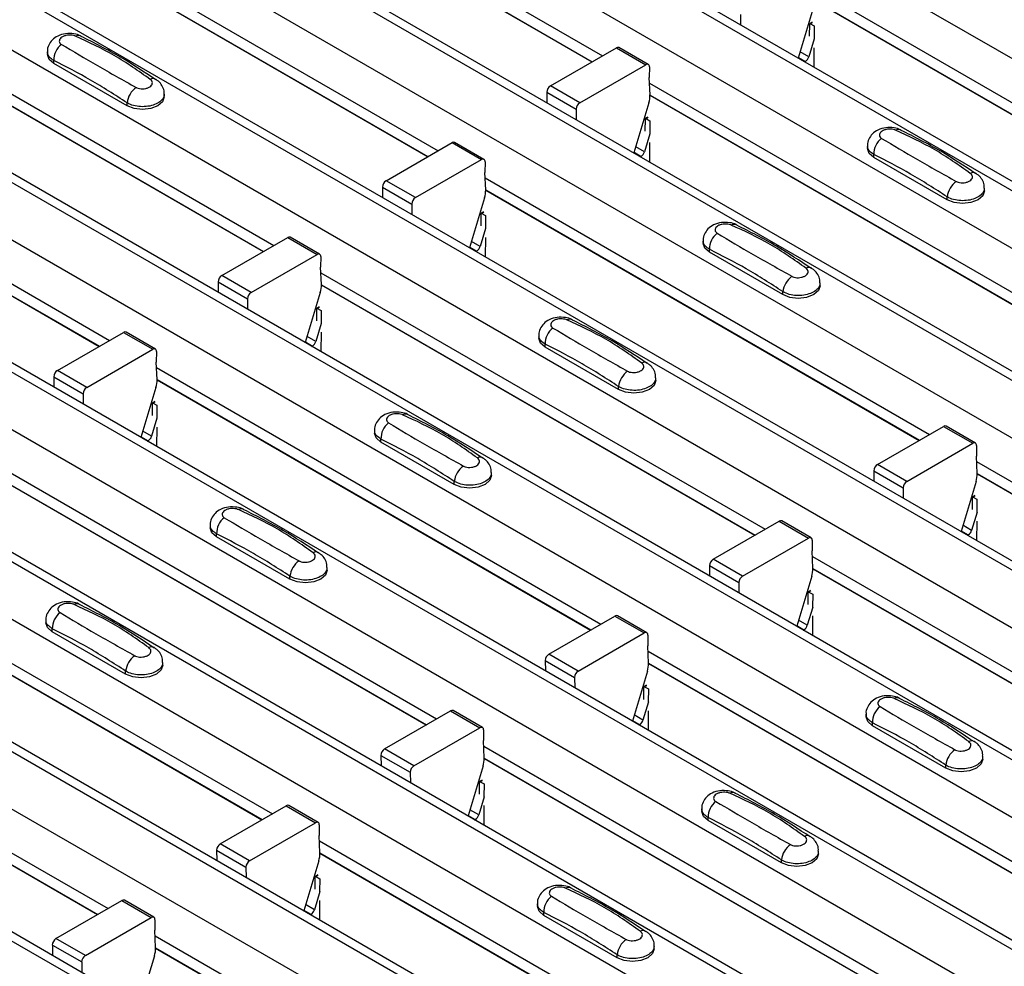
# Model space of a CAD drawing. Units: millimetres. Extents: x -10 to 1788, y 21 to 881.
# Drawn here: x 1426 to 1473, y 742 to 788 of the extents above; entities that cross this region are included whole.
import ezdxf

# ---------------------------------------------------------------- set-up
doc = ezdxf.new("R2010")
doc.units = ezdxf.units.MM
doc.layers.add('ARTICLE NUMBER', color=7, linetype='Continuous')

# ---------------------------------------------------------------- blocks, each defined once
blk = doc.blocks.new('1370166_001_ISO_view')
for p, q in [((33.475, 276.218), (450.668, 35.377)), ((27.96, 273.034), (445.153, 32.193)), ((445.803, 32.258), (28.61, 273.098)), ((25.556, 271.646), (442.749, 30.805)), ((20.04, 268.462), (437.233, 27.621)), ((437.883, 27.686), (20.69, 268.526)), ((17.636, 267.074), (434.829, 26.233)), ((12.121, 263.89), (429.314, 23.049)), ((429.964, 23.114), (12.771, 263.954)), ((9.717, 262.502), (426.91, 21.661)), ((4.201, 259.318), (421.394, 18.477)), ((422.044, 18.542), (4.851, 259.382)), ((1.797, 257.93), (418.99, 17.09)), ((-3.718, 254.746), (413.475, 13.906)), ((414.125, 13.97), (-3.068, 254.81)), ((-6.123, 253.358), (411.07, 12.518)), ((-11.638, 250.174), (405.555, 9.334)), ((406.205, 9.398), (-10.988, 250.238)), ((-14.042, 248.786), (403.151, 7.946)), ((-19.558, 245.602), (397.635, 4.762)), ((398.285, 4.826), (-18.908, 245.667)), ((-21.962, 244.214), (395.231, 3.374)), ((390.366, 0.254), (-26.827, 241.095)), ((-27.477, 241.03), (389.716, 0.19)), ((127.278, 210.8), (148.698, 198.434)), ((127.303, 210.22), (148.209, 198.151)), ((127.303, 210.207), (148.198, 198.145)), ((119.359, 206.228), (140.779, 193.862)), ((119.383, 205.648), (140.289, 193.58)), ((119.384, 205.635), (140.278, 193.573)), ((158.886, 201.697), (180.306, 189.331)), ((111.439, 201.656), (132.859, 189.29)), ((111.464, 201.076), (132.369, 189.008)), ((111.464, 201.064), (132.359, 189.001)), ((158.911, 201.117), (179.816, 189.048)), ((158.911, 201.104), (179.805, 189.042)), ((155.347, 200.433), (155.351, 199.932)), ((158.856, 200.737), (158.132, 198.326)), ((158.685, 199.378), (158.69, 199.974)), ((158.805, 200.056), (158.69, 199.994)), ((158.69, 199.984), (158.813, 200.051)), ((158.69, 199.974), (158.82, 200.045)), ((158.69, 199.994), (158.903, 199.877)), ((158.69, 199.984), (158.69, 199.994)), ((158.69, 199.974), (158.69, 199.984)), ((158.903, 199.877), (158.897, 199.255)), ((158.904, 199.251), (158.643, 198.381)), ((121.945, 198.63), (121.945, 198.495)), ((146.19, 196.986), (149.368, 198.821)), ((149.368, 198.821), (150.783, 198.005)), ((150.908, 198.017), (149.493, 198.833)), ((158.643, 198.381), (158.222, 198.624)), ((158.894, 198.828), (158.886, 197.891)), ((122.253, 198.067), (122.253, 198.211)), ((125.788, 196.026), (122.253, 198.067)), ((147.604, 196.17), (150.783, 198.005)), ((150.959, 197.901), (150.955, 197.39)), ((158.142, 198.357), (158.48, 198.162)), ((158.449, 198.144), (158.48, 198.162)), ((103.52, 197.084), (124.939, 184.719)), ((147.604, 196.17), (146.19, 196.986)), ((150.991, 196.551), (150.955, 197.39)), ((150.966, 197.125), (172.386, 184.759)), ((103.544, 196.504), (124.45, 184.436)), ((103.544, 196.492), (124.439, 184.43)), ((127.581, 196.454), (127.581, 196.589)), ((146.013, 196.678), (146.017, 196.176)), ((146.013, 196.678), (147.427, 195.862)), ((150.991, 196.545), (171.897, 184.477)), ((150.991, 196.533), (171.886, 184.47)), ((125.788, 196.026), (125.788, 196.17)), ((150.937, 196.165), (150.213, 193.754)), ((147.427, 195.862), (147.432, 195.36)), ((150.765, 194.806), (150.77, 195.402)), ((150.77, 195.402), (150.901, 195.473)), ((150.77, 195.402), (150.771, 195.412)), ((150.885, 195.485), (150.771, 195.422)), ((150.771, 195.412), (150.894, 195.479)), ((150.771, 195.422), (150.983, 195.305)), ((150.771, 195.412), (150.771, 195.422)), ((150.983, 195.305), (150.978, 194.683)), ((150.985, 194.679), (150.724, 193.809)), ((138.27, 192.414), (141.449, 194.249)), ((141.449, 194.249), (142.863, 193.433)), ((142.988, 193.445), (141.574, 194.262)), ((150.974, 194.256), (150.966, 193.319)), ((150.222, 193.785), (150.561, 193.59)), ((150.724, 193.809), (150.302, 194.052)), ((161.472, 194.099), (161.472, 193.964)), ((161.78, 193.536), (161.78, 193.679)), ((139.685, 191.598), (142.863, 193.433)), ((143.04, 193.329), (143.036, 192.818)), ((150.529, 193.572), (150.561, 193.59)), ((165.315, 191.495), (161.78, 193.536)), ((143.071, 191.979), (143.036, 192.818)), ((139.685, 191.598), (138.27, 192.414)), ((143.047, 192.553), (164.467, 180.187)), ((138.094, 192.106), (138.098, 191.604)), ((138.094, 192.106), (139.508, 191.29)), ((143.071, 191.973), (163.977, 179.905)), ((143.072, 191.961), (163.966, 179.898)), ((167.108, 191.923), (167.108, 192.058)), ((139.508, 191.29), (139.512, 190.788)), ((143.017, 191.593), (142.293, 189.182)), ((165.315, 191.495), (165.315, 191.638)), ((142.846, 190.234), (142.851, 190.831)), ((142.966, 190.913), (142.851, 190.85)), ((142.851, 190.84), (142.974, 190.907)), ((142.851, 190.831), (142.981, 190.901)), ((142.851, 190.85), (143.063, 190.733)), ((142.851, 190.84), (142.851, 190.85)), ((142.851, 190.831), (142.851, 190.84)), ((143.063, 190.733), (143.058, 190.111)), ((143.065, 190.107), (142.804, 189.237)), ((130.351, 187.842), (133.529, 189.677)), ((133.529, 189.677), (134.944, 188.861)), ((135.069, 188.873), (133.654, 189.69)), ((142.804, 189.237), (142.383, 189.481)), ((143.054, 189.684), (143.047, 188.747)), ((153.553, 189.527), (153.553, 189.393)), ((142.303, 189.213), (142.641, 189.018)), ((142.61, 189), (142.641, 189.018)), ((153.86, 188.964), (153.86, 189.108)), ((157.396, 186.923), (153.86, 188.964)), ((131.765, 187.026), (134.944, 188.861)), ((135.12, 188.757), (135.116, 188.246)), ((135.152, 187.407), (135.116, 188.246)), ((135.127, 187.981), (156.547, 175.616)), ((130.174, 187.534), (130.178, 187.033)), ((130.174, 187.534), (131.588, 186.718)), ((131.765, 187.026), (130.351, 187.842)), ((159.188, 187.352), (159.188, 187.486)), ((135.097, 187.021), (134.374, 184.61)), ((135.152, 187.401), (156.057, 175.333)), ((135.152, 187.389), (156.047, 175.327)), ((157.396, 186.923), (157.396, 187.067)), ((131.588, 186.718), (131.592, 186.216)), ((134.926, 185.662), (134.931, 186.259)), ((134.931, 186.268), (135.054, 186.335)), ((134.931, 186.259), (135.062, 186.33)), ((134.931, 186.268), (134.932, 186.279)), ((134.931, 186.259), (134.931, 186.268)), ((135.046, 186.341), (134.932, 186.279)), ((134.932, 186.279), (135.144, 186.161)), ((135.144, 186.161), (135.138, 185.539)), ((122.431, 183.27), (125.61, 185.105)), ((125.61, 185.105), (127.024, 184.289)), ((127.149, 184.301), (125.735, 185.118)), ((135.146, 185.535), (134.885, 184.665)), ((135.135, 185.112), (135.127, 184.176)), ((134.383, 184.642), (134.722, 184.446)), ((134.885, 184.665), (134.463, 184.909)), ((145.633, 184.955), (145.633, 184.821)), ((123.845, 182.454), (127.024, 184.289)), ((127.201, 184.185), (127.196, 183.674)), ((134.69, 184.428), (134.722, 184.446)), ((145.941, 184.392), (145.941, 184.536)), ((149.476, 182.351), (145.941, 184.392)), ((127.232, 182.835), (127.196, 183.674)), ((123.845, 182.454), (122.431, 183.27)), ((127.208, 183.409), (148.628, 171.044)), ((122.254, 182.962), (122.259, 182.461)), ((122.254, 182.962), (123.669, 182.146)), ((127.232, 182.83), (148.138, 170.761)), ((127.233, 182.817), (148.127, 170.755)), ((151.269, 182.78), (151.269, 182.914)), ((127.178, 182.449), (126.454, 180.039)), ((149.476, 182.351), (149.476, 182.495)), ((123.669, 182.146), (123.673, 181.644)), ((127.127, 181.769), (127.012, 181.707)), ((127.012, 181.697), (127.135, 181.763)), ((127.006, 181.09), (127.011, 181.687)), ((127.011, 181.687), (127.142, 181.758)), ((127.011, 181.687), (127.012, 181.697)), ((127.012, 181.707), (127.224, 181.589)), ((127.012, 181.697), (127.012, 181.707)), ((127.224, 181.589), (127.219, 180.967)), ((127.226, 180.963), (126.965, 180.094)), ((127.215, 180.54), (127.207, 179.604)), ((137.714, 180.384), (137.714, 180.249)), ((161.958, 178.739), (165.137, 180.574)), ((165.137, 180.574), (166.551, 179.758)), ((166.676, 179.77), (165.262, 180.587)), ((126.463, 180.07), (126.802, 179.874)), ((126.965, 180.094), (126.544, 180.337)), ((126.77, 179.856), (126.802, 179.874)), ((138.021, 179.82), (138.021, 179.964)), ((141.557, 177.779), (138.021, 179.82)), ((163.373, 177.923), (166.551, 179.758)), ((166.728, 179.654), (166.724, 179.143)), ((166.759, 178.304), (166.724, 179.143)), ((119.288, 178.837), (140.708, 166.472)), ((163.373, 177.923), (161.958, 178.739)), ((166.735, 178.878), (188.155, 166.513)), ((119.313, 178.258), (140.218, 166.189)), ((119.313, 178.245), (140.207, 166.183)), ((143.349, 178.208), (143.349, 178.343)), ((161.782, 178.431), (161.786, 177.93)), ((161.782, 178.431), (163.196, 177.615)), ((166.759, 178.298), (187.665, 166.23)), ((166.76, 178.286), (187.654, 166.224)), ((141.557, 177.779), (141.557, 177.923)), ((163.196, 177.615), (163.2, 177.113)), ((166.705, 177.918), (165.981, 175.508)), ((166.534, 176.559), (166.539, 177.156)), ((166.654, 177.238), (166.539, 177.176)), ((166.539, 177.166), (166.662, 177.232)), ((166.539, 177.156), (166.669, 177.227)), ((166.539, 177.176), (166.751, 177.058)), ((166.539, 177.166), (166.539, 177.176)), ((166.539, 177.156), (166.539, 177.166)), ((166.751, 177.058), (166.746, 176.436)), ((166.753, 176.432), (166.492, 175.562)), ((129.794, 175.812), (129.794, 175.677)), ((154.039, 174.167), (157.217, 176.002)), ((157.217, 176.002), (158.632, 175.186)), ((158.757, 175.198), (157.342, 176.015)), ((166.492, 175.562), (166.071, 175.806)), ((166.743, 176.009), (166.735, 175.073)), ((130.102, 175.248), (130.102, 175.392)), ((133.637, 173.207), (130.102, 175.248)), ((155.453, 173.351), (158.632, 175.186)), ((165.991, 175.539), (166.329, 175.343)), ((166.298, 175.325), (166.329, 175.343)), ((158.808, 175.082), (158.804, 174.571)), ((111.369, 174.265), (132.788, 161.9)), ((158.84, 173.732), (158.804, 174.571)), ((158.815, 174.306), (180.235, 161.941)), ((135.43, 173.636), (135.43, 173.771)), ((153.862, 173.859), (153.866, 173.358)), ((153.862, 173.859), (155.276, 173.043)), ((155.453, 173.351), (154.039, 174.167)), ((158.84, 173.727), (179.745, 161.658)), ((158.84, 173.714), (179.735, 161.652)), ((111.393, 173.686), (132.299, 161.617)), ((111.393, 173.673), (132.288, 161.611)), ((133.637, 173.207), (133.637, 173.351)), ((158.785, 173.346), (158.062, 170.936)), ((155.276, 173.043), (155.28, 172.541)), ((158.614, 171.987), (158.619, 172.584)), ((158.619, 172.584), (158.75, 172.655)), ((158.619, 172.584), (158.62, 172.594)), ((158.734, 172.666), (158.62, 172.604)), ((158.62, 172.594), (158.742, 172.66)), ((158.62, 172.604), (158.832, 172.486)), ((158.62, 172.594), (158.62, 172.604)), ((158.832, 172.486), (158.827, 171.865)), ((158.834, 171.86), (158.573, 170.991)), ((146.119, 169.596), (149.298, 171.431)), ((149.298, 171.431), (150.712, 170.614)), ((150.837, 170.627), (149.423, 171.443)), ((158.823, 171.438), (158.815, 170.501)), ((121.874, 171.24), (121.874, 171.105)), ((158.071, 170.967), (158.41, 170.771)), ((158.573, 170.991), (158.151, 171.234)), ((122.182, 170.676), (122.182, 170.82)), ((125.717, 168.635), (122.182, 170.676)), ((147.533, 168.779), (150.712, 170.614)), ((150.889, 170.51), (150.885, 169.999)), ((158.378, 170.753), (158.41, 170.771)), ((150.92, 169.16), (150.885, 169.999)), ((103.449, 169.693), (124.869, 157.328)), ((147.533, 168.779), (146.119, 169.596)), ((150.896, 169.734), (172.316, 157.369)), ((103.473, 169.114), (124.379, 157.045)), ((103.474, 169.101), (124.368, 157.039)), ((127.51, 169.064), (127.51, 169.199)), ((145.942, 169.287), (145.947, 168.786)), ((145.942, 169.287), (147.357, 168.471)), ((150.92, 169.155), (171.826, 157.086)), ((150.921, 169.142), (171.815, 157.08)), ((125.717, 168.635), (125.717, 168.779)), ((150.866, 168.774), (150.142, 166.364)), ((147.357, 168.471), (147.361, 167.969)), ((150.694, 167.415), (150.699, 168.012)), ((150.699, 168.012), (150.83, 168.083)), ((150.699, 168.012), (150.7, 168.022)), ((150.815, 168.094), (150.7, 168.032)), ((150.7, 168.022), (150.823, 168.089)), ((150.7, 168.032), (150.912, 167.914)), ((150.7, 168.022), (150.7, 168.032)), ((150.912, 167.914), (150.907, 167.293)), ((150.914, 167.288), (150.653, 166.419)), ((138.2, 165.024), (141.378, 166.859)), ((141.378, 166.859), (142.792, 166.042)), ((142.917, 166.055), (141.503, 166.871)), ((150.653, 166.419), (150.232, 166.662)), ((150.903, 166.866), (150.895, 165.929)), ((161.402, 166.709), (161.402, 166.574)), ((150.151, 166.395), (150.49, 166.199)), ((150.458, 166.181), (150.49, 166.199)), ((161.709, 166.145), (161.709, 166.289)), ((165.245, 164.104), (161.709, 166.145)), ((139.614, 164.207), (142.792, 166.042)), ((142.969, 165.938), (142.965, 165.427)), ((143, 164.588), (142.965, 165.427)), ((142.976, 165.162), (164.396, 152.797)), ((138.023, 164.716), (138.027, 164.214)), ((138.023, 164.716), (139.437, 163.899)), ((139.614, 164.207), (138.2, 165.024)), ((142.946, 164.203), (142.223, 161.792)), ((143.001, 164.583), (163.906, 152.514)), ((143.001, 164.57), (163.896, 152.508)), ((165.245, 164.104), (165.245, 164.248)), ((167.037, 164.533), (167.037, 164.668)), ((139.437, 163.899), (139.441, 163.397)), ((142.775, 162.843), (142.78, 163.44)), ((142.895, 163.522), (142.78, 163.46)), ((142.78, 163.45), (142.903, 163.517)), ((142.78, 163.44), (142.911, 163.511)), ((142.78, 163.46), (142.993, 163.342)), ((142.78, 163.45), (142.78, 163.46)), ((142.78, 163.44), (142.78, 163.45)), ((142.993, 163.342), (142.987, 162.721)), ((142.995, 162.717), (142.733, 161.847)), ((130.28, 160.452), (133.459, 162.287)), ((133.459, 162.287), (134.873, 161.47)), ((134.998, 161.483), (133.584, 162.299)), ((142.733, 161.847), (142.312, 162.09)), ((142.984, 162.294), (142.976, 161.357)), ((153.482, 162.137), (153.482, 162.002)), ((131.694, 159.635), (134.873, 161.47)), ((135.05, 161.366), (135.045, 160.856)), ((142.232, 161.823), (142.57, 161.628)), ((142.539, 161.609), (142.57, 161.628)), ((153.79, 161.573), (153.79, 161.717)), ((157.325, 159.532), (153.79, 161.573)), ((131.694, 159.635), (130.28, 160.452)), ((135.081, 160.017), (135.045, 160.856)), ((135.057, 160.59), (156.476, 148.225)), ((130.103, 160.144), (130.107, 159.642)), ((130.103, 160.144), (131.517, 159.327)), ((135.081, 160.011), (155.987, 147.942)), ((135.081, 159.998), (155.976, 147.936)), ((159.118, 159.961), (159.118, 160.096)), ((135.027, 159.631), (134.303, 157.22)), ((157.325, 159.532), (157.325, 159.676)), ((131.517, 159.327), (131.522, 158.826)), ((134.855, 158.272), (134.86, 158.868)), ((134.86, 158.868), (134.991, 158.939)), ((134.86, 158.868), (134.861, 158.878)), ((134.976, 158.95), (134.861, 158.888)), ((134.861, 158.878), (134.984, 158.945)), ((134.861, 158.888), (135.073, 158.771)), ((134.861, 158.878), (134.861, 158.888)), ((135.073, 158.771), (135.068, 158.149)), ((135.075, 158.145), (134.814, 157.275)), ((122.36, 155.88), (125.539, 157.715)), ((125.539, 157.715), (126.953, 156.899)), ((127.078, 156.911), (125.664, 157.727)), ((135.064, 157.722), (135.056, 156.785)), ((145.562, 157.565), (145.562, 157.43)), ((134.312, 157.251), (134.651, 157.056)), ((134.814, 157.275), (134.392, 157.518)), ((145.87, 157.002), (145.87, 157.145)), ((123.775, 155.064), (126.953, 156.899)), ((127.13, 156.794), (127.126, 156.284)), ((134.619, 157.037), (134.651, 157.056)), ((149.406, 154.961), (145.87, 157.002)), ((127.161, 155.445), (127.126, 156.284)), ((123.775, 155.064), (122.36, 155.88)), ((127.137, 156.019), (148.557, 143.653)), ((122.184, 155.572), (122.188, 155.07)), ((122.184, 155.572), (123.598, 154.755)), ((127.161, 155.439), (148.067, 143.37)), ((127.162, 155.426), (148.056, 143.364)), ((151.198, 155.389), (151.198, 155.524)), ((123.598, 154.755), (123.602, 154.254)), ((127.107, 155.059), (126.383, 152.648)), ((149.406, 154.961), (149.406, 155.104))]:
    blk.add_line(p, q)
at = {"flags": 128}
for points in [[(122.253, 198.067), (122.025, 198.264), (121.945, 198.495)], [(127.581, 196.454), (127.501, 196.222), (127.273, 196.026), (126.932, 195.894), (126.531, 195.848), (126.129, 195.894), (125.788, 196.026)], [(161.78, 193.536), (161.552, 193.732), (161.472, 193.964)], [(167.108, 191.923), (167.028, 191.691), (166.8, 191.495), (166.46, 191.363), (166.058, 191.317), (165.656, 191.363), (165.315, 191.495)], [(153.86, 188.964), (153.633, 189.161), (153.553, 189.393)], [(159.188, 187.352), (159.108, 187.12), (158.881, 186.923), (158.54, 186.791), (158.138, 186.745), (157.736, 186.791), (157.396, 186.923)], [(145.941, 184.392), (145.713, 184.589), (145.633, 184.821)], [(151.269, 182.78), (151.189, 182.548), (150.961, 182.351), (150.621, 182.22), (150.219, 182.173), (149.817, 182.22), (149.476, 182.351)], [(138.021, 179.82), (137.794, 180.017), (137.714, 180.249)], [(143.349, 178.208), (143.269, 177.976), (143.042, 177.779), (142.701, 177.648), (142.299, 177.602), (141.897, 177.648), (141.557, 177.779)], [(130.102, 175.248), (129.874, 175.445), (129.794, 175.677)], [(135.43, 173.636), (135.35, 173.404), (135.122, 173.207), (134.781, 173.076), (134.38, 173.03), (133.978, 173.076), (133.637, 173.207)], [(122.182, 170.676), (121.954, 170.873), (121.874, 171.105)], [(127.51, 169.064), (127.43, 168.832), (127.202, 168.635), (126.862, 168.504), (126.46, 168.458), (126.058, 168.504), (125.717, 168.635)], [(161.709, 166.145), (161.482, 166.342), (161.402, 166.574)], [(167.037, 164.533), (166.957, 164.301), (166.73, 164.104), (166.389, 163.973), (165.987, 163.927), (165.585, 163.973), (165.245, 164.104)], [(153.79, 161.573), (153.562, 161.77), (153.482, 162.002)], [(159.118, 159.961), (159.038, 159.729), (158.81, 159.532), (158.469, 159.401), (158.068, 159.355), (157.666, 159.401), (157.325, 159.532)], [(145.87, 157.002), (145.642, 157.198), (145.562, 157.43)], [(151.198, 155.389), (151.118, 155.157), (150.89, 154.961), (150.55, 154.829), (150.148, 154.783), (149.746, 154.829), (149.406, 154.961)]]:
    blk.add_lwpolyline(points, dxfattribs=at)
for centre, radius, start, end in [((123.44, 199.104), 0.308, 64.7162, 116.8746), ((123.21, 198.231), 0.958, 127.7065, 181.2007), ((149.442, 198.719), 0.126, 65.6594, 125.651), ((158.269, 198.489), 0.39, 302.8432, 343.9062), ((150.852, 197.92), 0.109, 349.9747, 129.0695), ((127.039, 197.068), 0.269, 58.0985, 120.7288), ((146.396, 196.663), 0.384, 122.5782, 177.7368), ((126.859, 196.036), 1.079, 125.9626, 172.9), ((149.806, 196.521), 1.185, 342.5436, 1.4643), ((147.811, 195.846), 0.384, 122.5782, 177.7368), ((162.967, 194.573), 0.308, 64.7162, 116.8746), ((141.522, 194.147), 0.126, 65.6594, 125.651), ((162.738, 193.7), 0.958, 127.7065, 181.2007), ((150.349, 193.917), 0.39, 302.8432, 343.9062), ((142.932, 193.348), 0.109, 349.9747, 129.0695), ((166.566, 192.537), 0.269, 58.0985, 120.7288), ((138.477, 192.091), 0.384, 122.5782, 177.7368), ((166.387, 191.505), 1.079, 125.9626, 172.9), ((141.886, 191.949), 1.185, 342.5436, 1.4643), ((139.891, 191.275), 0.384, 122.5782, 177.7368), ((155.047, 190.001), 0.308, 64.7162, 116.8746), ((154.818, 189.128), 0.958, 127.7065, 181.2007), ((133.603, 189.575), 0.126, 65.6594, 125.651), ((135.013, 188.776), 0.109, 349.9747, 129.0695), ((142.43, 189.345), 0.39, 302.8432, 343.9062), ((158.647, 187.965), 0.269, 58.0985, 120.7288), ((130.557, 187.519), 0.384, 122.5782, 177.7368), ((158.467, 186.933), 1.079, 125.9626, 172.9), ((131.971, 186.703), 0.384, 122.5782, 177.7368), ((133.967, 187.377), 1.185, 342.5436, 1.4643), ((147.128, 185.429), 0.308, 64.7162, 116.8746), ((125.683, 185.003), 0.126, 65.6594, 125.651), ((146.898, 184.556), 0.958, 127.7065, 181.2007), ((134.51, 184.773), 0.39, 302.8432, 343.9062), ((127.093, 184.204), 0.109, 349.9747, 129.0695), ((150.727, 183.394), 0.269, 58.0985, 120.7288), ((122.638, 182.947), 0.384, 122.5782, 177.7368), ((150.547, 182.361), 1.079, 125.9626, 172.9), ((126.047, 182.805), 1.185, 342.5436, 1.4643), ((124.052, 182.131), 0.384, 122.5782, 177.7368), ((139.208, 180.857), 0.308, 64.7162, 116.8746), ((138.979, 179.984), 0.958, 127.7065, 181.2007), ((165.21, 180.472), 0.126, 65.6594, 125.651), ((126.591, 180.202), 0.39, 302.8432, 343.9062), ((166.62, 179.673), 0.109, 349.9747, 129.0695), ((142.807, 178.822), 0.269, 58.0985, 120.7288), ((142.628, 177.789), 1.079, 125.9626, 172.9), ((162.165, 178.416), 0.384, 122.5782, 177.7368), ((165.574, 178.274), 1.185, 342.5436, 1.4643), ((163.579, 177.6), 0.384, 122.5782, 177.7368), ((131.289, 176.285), 0.308, 64.7162, 116.8746), ((131.059, 175.412), 0.958, 127.7065, 181.2007), ((157.291, 175.9), 0.126, 65.6594, 125.651), ((158.701, 175.101), 0.109, 349.9747, 129.0695), ((166.118, 175.67), 0.39, 302.8432, 343.9062), ((134.888, 174.25), 0.269, 58.0985, 120.7288), ((134.708, 173.218), 1.079, 125.9626, 172.9), ((154.245, 173.844), 0.384, 122.5782, 177.7368), ((157.655, 173.702), 1.185, 342.5436, 1.4643), ((155.66, 173.028), 0.384, 122.5782, 177.7368), ((123.369, 171.713), 0.308, 64.7162, 116.8746), ((123.14, 170.84), 0.958, 127.7065, 181.2007), ((149.371, 171.328), 0.126, 65.6594, 125.651), ((158.198, 171.099), 0.39, 302.8432, 343.9062), ((150.781, 170.529), 0.109, 349.9747, 129.0695), ((126.968, 169.678), 0.269, 58.0985, 120.7288), ((126.789, 168.646), 1.079, 125.9626, 172.9), ((146.326, 169.272), 0.384, 122.5782, 177.7368), ((149.735, 169.13), 1.185, 342.5436, 1.4643), ((147.74, 168.456), 0.384, 122.5782, 177.7368), ((162.667, 166.309), 0.958, 127.7065, 181.2007), ((162.896, 167.182), 0.308, 64.7162, 116.8746), ((141.451, 166.757), 0.126, 65.6594, 125.651), ((150.279, 166.527), 0.39, 302.8432, 343.9062), ((142.861, 165.957), 0.109, 349.9747, 129.0695), ((166.495, 165.147), 0.269, 58.0985, 120.7288), ((138.406, 164.7), 0.384, 122.5782, 177.7368), ((166.316, 164.115), 1.079, 125.9626, 172.9), ((139.82, 163.884), 0.384, 122.5782, 177.7368), ((141.815, 164.558), 1.185, 342.5436, 1.4643), ((154.977, 162.61), 0.308, 64.7162, 116.8746), ((133.532, 162.185), 0.126, 65.6594, 125.651), ((154.747, 161.737), 0.958, 127.7065, 181.2007), ((142.359, 161.955), 0.39, 302.8432, 343.9062), ((134.942, 161.385), 0.109, 349.9747, 129.0695), ((130.487, 160.129), 0.384, 122.5782, 177.7368), ((158.396, 159.543), 1.079, 125.9626, 172.9), ((158.576, 160.575), 0.269, 58.0985, 120.7288), ((133.896, 159.986), 1.185, 342.5436, 1.4643), ((131.901, 159.312), 0.384, 122.5782, 177.7368), ((147.057, 158.038), 0.308, 64.7162, 116.8746), ((125.612, 157.613), 0.126, 65.6594, 125.651), ((146.828, 157.165), 0.958, 127.7065, 181.2007), ((134.44, 157.383), 0.39, 302.8432, 343.9062), ((127.022, 156.814), 0.109, 349.9747, 129.0695), ((150.656, 156.003), 0.269, 58.0985, 120.7288), ((122.567, 155.557), 0.384, 122.5782, 177.7368), ((150.477, 154.971), 1.079, 125.9626, 172.9), ((125.976, 155.414), 1.185, 342.5436, 1.4643), ((123.981, 154.74), 0.384, 122.5782, 177.7368)]:
    blk.add_arc(centre, radius, start, end)
for points, knots in [([(123.564, 199.38), (123.554, 199.387), (123.459, 199.454), (123.203, 199.505), (122.823, 199.522), (122.454, 199.414), (122.171, 199.215), (122.003, 198.957), (121.93, 198.746), (121.949, 198.639), (121.951, 198.627)], [0, 0, 0, 0, 0.017578, 0.169703, 0.357066, 0.540989, 0.700936, 0.844184, 0.98326, 1, 1, 1, 1]), ([(123.3, 199.379), (123.289, 199.383), (123.241, 199.403), (123.137, 199.427), (122.989, 199.436), (122.837, 199.417), (122.7, 199.372), (122.594, 199.304), (122.529, 199.22), (122.513, 199.133), (122.542, 199.049), (122.597, 199.009), (122.624, 198.989)], [0, 0, 0, 0, 0.032112, 0.133594, 0.239684, 0.349692, 0.462127, 0.575173, 0.686937, 0.79559, 0.90006, 1, 1, 1, 1]), ([(126.901, 197.3), (126.337, 197.701), (125.21, 198.5), (123.936, 199.086), (123.3, 199.379)], [0, 0, 0, 0, 0.5014041, 1, 1, 1, 1]), ([(127.169, 197.281), (126.604, 197.656), (125.407, 198.454), (124.204, 199.056), (123.567, 199.374)], [0, 0, 0, 0, 0.471228, 1, 1, 1, 1]), ([(122.624, 198.989), (123.189, 198.651), (124.315, 197.979), (125.59, 197.266), (126.225, 196.91)], [0, 0, 0, 0, 0.501402, 1, 1, 1, 1]), ([(122.253, 198.211), (122.179, 198.261), (122.032, 198.362), (121.941, 198.517), (121.955, 198.606), (121.958, 198.629)], [0, 0, 0, 0, 0.429353, 0.859135, 1, 1, 1, 1]), ([(125.788, 196.17), (125.201, 196.549), (124.022, 197.309), (122.844, 197.909), (122.253, 198.211)], [0, 0, 0, 0, 0.4986, 1, 1, 1, 1]), ([(126.225, 196.91), (126.237, 196.904), (126.285, 196.878), (126.388, 196.848), (126.537, 196.838), (126.689, 196.857), (126.826, 196.903), (126.932, 196.971), (126.997, 197.053), (127.013, 197.141), (126.984, 197.227), (126.928, 197.276), (126.901, 197.3)], [0, 0, 0, 0, 0.032112, 0.133595, 0.239686, 0.349694, 0.462129, 0.575174, 0.686936, 0.79559, 0.90006, 1, 1, 1, 1]), ([(127.567, 196.589), (127.57, 196.64), (127.577, 196.785), (127.476, 197.003), (127.333, 197.193), (127.211, 197.268), (127.165, 197.296)], [0, 0, 0, 0, 0.1758641, 0.5018295, 0.8126525, 1, 1, 1, 1]), ([(127.567, 196.589), (127.568, 196.544), (127.568, 196.43), (127.434, 196.26), (127.198, 196.105), (126.882, 196.005), (126.528, 195.971), (126.175, 196.008), (125.93, 196.089), (125.816, 196.154), (125.788, 196.17)], [0, 0, 0, 0, 0.094972, 0.238049, 0.381209, 0.524372, 0.667537, 0.810643, 0.953492, 1, 1, 1, 1]), ([(163.091, 194.849), (163.082, 194.856), (162.986, 194.923), (162.731, 194.974), (162.35, 194.991), (161.982, 194.883), (161.698, 194.684), (161.531, 194.426), (161.457, 194.215), (161.477, 194.108), (161.479, 194.096)], [0, 0, 0, 0, 0.017578, 0.169703, 0.357066, 0.540989, 0.700936, 0.844184, 0.98326, 1, 1, 1, 1]), ([(162.828, 194.848), (162.816, 194.852), (162.768, 194.872), (162.665, 194.896), (162.516, 194.905), (162.364, 194.886), (162.227, 194.841), (162.121, 194.773), (162.056, 194.689), (162.04, 194.601), (162.069, 194.518), (162.125, 194.477), (162.152, 194.457)], [0, 0, 0, 0, 0.032112, 0.133594, 0.239684, 0.349692, 0.462127, 0.575173, 0.686937, 0.79559, 0.90006, 1, 1, 1, 1]), ([(166.429, 192.769), (165.864, 193.17), (164.738, 193.969), (163.463, 194.555), (162.828, 194.848)], [0, 0, 0, 0, 0.501404, 1, 1, 1, 1]), ([(166.696, 192.749), (166.132, 193.125), (164.934, 193.923), (163.731, 194.525), (163.095, 194.843)], [0, 0, 0, 0, 0.471228, 1, 1, 1, 1]), ([(162.152, 194.457), (162.716, 194.12), (163.843, 193.448), (165.117, 192.734), (165.753, 192.379)], [0, 0, 0, 0, 0.5014018, 1, 1, 1, 1]), ([(161.78, 193.679), (161.706, 193.73), (161.559, 193.831), (161.468, 193.986), (161.482, 194.075), (161.485, 194.098)], [0, 0, 0, 0, 0.429353, 0.859135, 1, 1, 1, 1]), ([(165.315, 191.638), (164.728, 192.017), (163.549, 192.778), (162.371, 193.378), (161.78, 193.679)], [0, 0, 0, 0, 0.4986, 1, 1, 1, 1]), ([(165.753, 192.379), (165.764, 192.373), (165.812, 192.347), (165.916, 192.317), (166.064, 192.306), (166.216, 192.326), (166.353, 192.372), (166.459, 192.44), (166.524, 192.522), (166.54, 192.61), (166.511, 192.696), (166.456, 192.745), (166.429, 192.769)], [0, 0, 0, 0, 0.0321121, 0.1335948, 0.2396857, 0.349694, 0.4621287, 0.5751735, 0.6869362, 0.7955898, 0.9000596, 1, 1, 1, 1]), ([(167.094, 192.058), (167.097, 192.109), (167.104, 192.254), (167.003, 192.472), (166.86, 192.662), (166.738, 192.737), (166.693, 192.765)], [0, 0, 0, 0, 0.175864, 0.501829, 0.812652, 1, 1, 1, 1]), ([(167.095, 192.058), (167.095, 192.013), (167.095, 191.899), (166.961, 191.729), (166.725, 191.574), (166.409, 191.474), (166.055, 191.44), (165.702, 191.477), (165.457, 191.558), (165.343, 191.623), (165.315, 191.638)], [0, 0, 0, 0, 0.094972, 0.238049, 0.381209, 0.524372, 0.667537, 0.810643, 0.953492, 1, 1, 1, 1]), ([(155.172, 190.277), (155.162, 190.284), (155.067, 190.351), (154.811, 190.402), (154.43, 190.419), (154.062, 190.311), (153.778, 190.112), (153.611, 189.854), (153.537, 189.643), (153.557, 189.536), (153.559, 189.524)], [0, 0, 0, 0, 0.017578, 0.169703, 0.357066, 0.540989, 0.700936, 0.844184, 0.98326, 1, 1, 1, 1]), ([(154.908, 190.276), (154.897, 190.28), (154.849, 190.3), (154.745, 190.324), (154.596, 190.333), (154.445, 190.314), (154.308, 190.269), (154.201, 190.201), (154.137, 190.117), (154.121, 190.03), (154.149, 189.946), (154.205, 189.906), (154.232, 189.886)], [0, 0, 0, 0, 0.032112, 0.133594, 0.239684, 0.349692, 0.462127, 0.575173, 0.686937, 0.79559, 0.90006, 1, 1, 1, 1]), ([(154.232, 189.886), (154.797, 189.548), (155.923, 188.876), (157.198, 188.163), (157.833, 187.807)], [0, 0, 0, 0, 0.5014018, 1, 1, 1, 1]), ([(158.509, 188.197), (157.944, 188.598), (156.818, 189.397), (155.544, 189.983), (154.908, 190.276)], [0, 0, 0, 0, 0.501404, 1, 1, 1, 1]), ([(158.776, 188.178), (158.212, 188.553), (157.014, 189.351), (155.811, 189.953), (155.175, 190.271)], [0, 0, 0, 0, 0.471228, 1, 1, 1, 1]), ([(153.86, 189.108), (153.787, 189.158), (153.64, 189.259), (153.548, 189.414), (153.562, 189.504), (153.566, 189.526)], [0, 0, 0, 0, 0.429353, 0.859135, 1, 1, 1, 1]), ([(157.396, 187.067), (156.808, 187.446), (155.63, 188.206), (154.451, 188.806), (153.86, 189.108)], [0, 0, 0, 0, 0.4986, 1, 1, 1, 1]), ([(157.833, 187.807), (157.845, 187.801), (157.892, 187.775), (157.996, 187.745), (158.145, 187.735), (158.296, 187.754), (158.433, 187.8), (158.54, 187.868), (158.604, 187.95), (158.62, 188.038), (158.592, 188.124), (158.536, 188.173), (158.509, 188.197)], [0, 0, 0, 0, 0.032112, 0.133595, 0.239686, 0.349694, 0.462129, 0.575174, 0.686936, 0.79559, 0.90006, 1, 1, 1, 1]), ([(159.175, 187.486), (159.177, 187.537), (159.184, 187.682), (159.084, 187.901), (158.941, 188.09), (158.819, 188.165), (158.773, 188.194)], [0, 0, 0, 0, 0.175864, 0.501829, 0.812652, 1, 1, 1, 1]), ([(159.175, 187.486), (159.175, 187.441), (159.176, 187.327), (159.041, 187.157), (158.805, 187.003), (158.49, 186.902), (158.136, 186.868), (157.783, 186.905), (157.537, 186.986), (157.424, 187.051), (157.396, 187.067)], [0, 0, 0, 0, 0.094972, 0.238049, 0.381209, 0.524372, 0.667537, 0.810643, 0.953492, 1, 1, 1, 1]), ([(147.252, 185.705), (147.242, 185.712), (147.147, 185.779), (146.891, 185.83), (146.511, 185.847), (146.142, 185.739), (145.859, 185.541), (145.691, 185.282), (145.618, 185.071), (145.637, 184.964), (145.64, 184.952)], [0, 0, 0, 0, 0.017578, 0.169703, 0.357066, 0.540989, 0.700936, 0.844184, 0.98326, 1, 1, 1, 1]), ([(146.988, 185.704), (146.977, 185.709), (146.929, 185.728), (146.825, 185.753), (146.677, 185.761), (146.525, 185.742), (146.388, 185.697), (146.282, 185.629), (146.217, 185.545), (146.201, 185.458), (146.23, 185.375), (146.285, 185.334), (146.313, 185.314)], [0, 0, 0, 0, 0.032112, 0.133594, 0.239684, 0.349692, 0.462127, 0.575173, 0.686937, 0.79559, 0.90006, 1, 1, 1, 1]), ([(150.589, 183.625), (150.025, 184.026), (148.898, 184.825), (147.624, 185.411), (146.988, 185.704)], [0, 0, 0, 0, 0.501404, 1, 1, 1, 1]), ([(150.857, 183.606), (150.292, 183.981), (149.095, 184.779), (147.892, 185.381), (147.255, 185.699)], [0, 0, 0, 0, 0.471228, 1, 1, 1, 1]), ([(146.313, 185.314), (146.877, 184.977), (148.003, 184.304), (149.278, 183.591), (149.913, 183.235)], [0, 0, 0, 0, 0.501402, 1, 1, 1, 1]), ([(145.941, 184.536), (145.867, 184.586), (145.72, 184.687), (145.629, 184.842), (145.643, 184.932), (145.646, 184.954)], [0, 0, 0, 0, 0.429353, 0.859135, 1, 1, 1, 1]), ([(149.476, 182.495), (148.889, 182.874), (147.71, 183.634), (146.532, 184.235), (145.941, 184.536)], [0, 0, 0, 0, 0.4986, 1, 1, 1, 1]), ([(149.913, 183.235), (149.925, 183.229), (149.973, 183.203), (150.076, 183.173), (150.225, 183.163), (150.377, 183.182), (150.514, 183.228), (150.62, 183.296), (150.685, 183.379), (150.701, 183.466), (150.672, 183.552), (150.616, 183.601), (150.589, 183.625)], [0, 0, 0, 0, 0.032112, 0.133595, 0.239686, 0.349694, 0.462129, 0.575174, 0.686936, 0.79559, 0.90006, 1, 1, 1, 1]), ([(151.255, 182.915), (151.258, 182.965), (151.265, 183.11), (151.164, 183.329), (151.021, 183.518), (150.899, 183.593), (150.853, 183.622)], [0, 0, 0, 0, 0.175864, 0.501829, 0.812652, 1, 1, 1, 1]), ([(151.255, 182.915), (151.256, 182.869), (151.256, 182.755), (151.122, 182.585), (150.886, 182.431), (150.57, 182.33), (150.216, 182.296), (149.863, 182.334), (149.618, 182.414), (149.504, 182.479), (149.476, 182.495)], [0, 0, 0, 0, 0.094972, 0.238049, 0.381209, 0.524372, 0.667537, 0.810643, 0.953492, 1, 1, 1, 1]), ([(139.333, 181.133), (139.323, 181.14), (139.227, 181.207), (138.972, 181.258), (138.591, 181.275), (138.223, 181.167), (137.939, 180.969), (137.772, 180.71), (137.698, 180.499), (137.718, 180.392), (137.72, 180.38)], [0, 0, 0, 0, 0.017578, 0.169703, 0.357066, 0.540989, 0.700936, 0.844184, 0.98326, 1, 1, 1, 1]), ([(139.069, 181.132), (139.057, 181.137), (139.01, 181.156), (138.906, 181.181), (138.757, 181.189), (138.606, 181.17), (138.469, 181.125), (138.362, 181.057), (138.298, 180.974), (138.282, 180.886), (138.31, 180.803), (138.366, 180.762), (138.393, 180.742)], [0, 0, 0, 0, 0.032112, 0.133594, 0.239684, 0.349692, 0.462127, 0.575173, 0.686937, 0.79559, 0.90006, 1, 1, 1, 1]), ([(142.67, 179.053), (142.105, 179.454), (140.979, 180.253), (139.704, 180.84), (139.069, 181.132)], [0, 0, 0, 0, 0.501404, 1, 1, 1, 1]), ([(142.937, 179.034), (142.373, 179.41), (141.175, 180.207), (139.972, 180.809), (139.336, 181.127)], [0, 0, 0, 0, 0.471228, 1, 1, 1, 1]), ([(138.021, 179.964), (137.948, 180.014), (137.801, 180.115), (137.709, 180.27), (137.723, 180.36), (137.727, 180.382)], [0, 0, 0, 0, 0.429353, 0.859135, 1, 1, 1, 1]), ([(138.393, 180.742), (138.958, 180.405), (140.084, 179.732), (141.358, 179.019), (141.994, 178.663)], [0, 0, 0, 0, 0.501402, 1, 1, 1, 1]), ([(141.557, 177.923), (140.969, 178.302), (139.791, 179.062), (138.612, 179.663), (138.021, 179.964)], [0, 0, 0, 0, 0.4986, 1, 1, 1, 1]), ([(141.994, 178.663), (142.005, 178.657), (142.053, 178.631), (142.157, 178.601), (142.306, 178.591), (142.457, 178.61), (142.594, 178.656), (142.7, 178.724), (142.765, 178.807), (142.781, 178.894), (142.752, 178.98), (142.697, 179.029), (142.67, 179.053)], [0, 0, 0, 0, 0.032112, 0.133595, 0.239686, 0.349694, 0.462129, 0.575174, 0.686936, 0.79559, 0.90006, 1, 1, 1, 1]), ([(143.336, 178.343), (143.338, 178.393), (143.345, 178.538), (143.245, 178.757), (143.102, 178.946), (142.98, 179.021), (142.934, 179.05)], [0, 0, 0, 0, 0.175864, 0.501829, 0.812652, 1, 1, 1, 1]), ([(143.336, 178.343), (143.336, 178.297), (143.336, 178.183), (143.202, 178.013), (142.966, 177.859), (142.651, 177.759), (142.296, 177.724), (141.943, 177.762), (141.698, 177.842), (141.585, 177.907), (141.557, 177.923)], [0, 0, 0, 0, 0.094972, 0.238049, 0.381209, 0.524372, 0.667537, 0.810643, 0.953492, 1, 1, 1, 1]), ([(131.413, 176.561), (131.403, 176.568), (131.308, 176.635), (131.052, 176.686), (130.672, 176.703), (130.303, 176.595), (130.019, 176.397), (129.852, 176.138), (129.778, 175.927), (129.798, 175.82), (129.8, 175.809)], [0, 0, 0, 0, 0.017578, 0.169703, 0.357066, 0.540989, 0.700936, 0.844184, 0.98326, 1, 1, 1, 1]), ([(131.149, 176.56), (131.138, 176.565), (131.09, 176.584), (130.986, 176.609), (130.838, 176.617), (130.686, 176.599), (130.549, 176.553), (130.443, 176.485), (130.378, 176.402), (130.362, 176.314), (130.391, 176.231), (130.446, 176.19), (130.473, 176.17)], [0, 0, 0, 0, 0.032112, 0.133594, 0.239684, 0.349692, 0.462127, 0.575173, 0.686937, 0.79559, 0.90006, 1, 1, 1, 1]), ([(134.75, 174.481), (134.185, 174.882), (133.059, 175.681), (131.785, 176.268), (131.149, 176.56)], [0, 0, 0, 0, 0.501404, 1, 1, 1, 1]), ([(135.018, 174.462), (134.453, 174.838), (133.256, 175.635), (132.052, 176.237), (131.416, 176.556)], [0, 0, 0, 0, 0.471228, 1, 1, 1, 1]), ([(130.473, 176.17), (131.038, 175.833), (132.164, 175.16), (133.439, 174.447), (134.074, 174.091)], [0, 0, 0, 0, 0.501402, 1, 1, 1, 1]), ([(130.102, 175.392), (130.028, 175.442), (129.881, 175.543), (129.789, 175.698), (129.804, 175.788), (129.807, 175.81)], [0, 0, 0, 0, 0.429353, 0.859135, 1, 1, 1, 1]), ([(133.637, 173.351), (133.049, 173.73), (131.871, 174.49), (130.692, 175.091), (130.102, 175.392)], [0, 0, 0, 0, 0.4986, 1, 1, 1, 1]), ([(134.074, 174.091), (134.086, 174.085), (134.134, 174.059), (134.237, 174.029), (134.386, 174.019), (134.538, 174.038), (134.674, 174.084), (134.781, 174.153), (134.846, 174.235), (134.862, 174.322), (134.833, 174.408), (134.777, 174.457), (134.75, 174.481)], [0, 0, 0, 0, 0.032112, 0.133595, 0.239686, 0.349694, 0.462129, 0.575174, 0.686936, 0.79559, 0.90006, 1, 1, 1, 1]), ([(135.416, 173.771), (135.418, 173.822), (135.425, 173.966), (135.325, 174.185), (135.182, 174.374), (135.06, 174.45), (135.014, 174.478)], [0, 0, 0, 0, 0.175864, 0.501829, 0.812652, 1, 1, 1, 1]), ([(135.416, 173.771), (135.416, 173.725), (135.417, 173.611), (135.283, 173.441), (135.047, 173.287), (134.731, 173.187), (134.377, 173.152), (134.024, 173.19), (133.779, 173.27), (133.665, 173.335), (133.637, 173.351)], [0, 0, 0, 0, 0.094972, 0.238049, 0.381209, 0.524372, 0.667537, 0.810643, 0.953492, 1, 1, 1, 1]), ([(123.493, 171.989), (123.484, 171.996), (123.388, 172.063), (123.133, 172.114), (122.752, 172.131), (122.384, 172.023), (122.1, 171.825), (121.933, 171.566), (121.859, 171.356), (121.879, 171.248), (121.881, 171.237)], [0, 0, 0, 0, 0.017578, 0.169703, 0.357066, 0.540989, 0.700936, 0.844184, 0.98326, 1, 1, 1, 1]), ([(123.23, 171.988), (123.218, 171.993), (123.17, 172.013), (123.067, 172.037), (122.918, 172.045), (122.766, 172.027), (122.63, 171.981), (122.523, 171.913), (122.458, 171.83), (122.442, 171.742), (122.471, 171.659), (122.527, 171.618), (122.554, 171.598)], [0, 0, 0, 0, 0.032112, 0.133594, 0.239684, 0.349692, 0.462127, 0.575173, 0.686937, 0.79559, 0.90006, 1, 1, 1, 1]), ([(126.831, 169.909), (126.266, 170.31), (125.14, 171.109), (123.865, 171.696), (123.23, 171.988)], [0, 0, 0, 0, 0.501404, 1, 1, 1, 1]), ([(127.098, 169.89), (126.534, 170.266), (125.336, 171.063), (124.133, 171.665), (123.497, 171.984)], [0, 0, 0, 0, 0.471228, 1, 1, 1, 1]), ([(122.554, 171.598), (123.118, 171.261), (124.245, 170.589), (125.519, 169.875), (126.155, 169.519)], [0, 0, 0, 0, 0.501402, 1, 1, 1, 1]), ([(122.182, 170.82), (122.108, 170.871), (121.961, 170.972), (121.87, 171.127), (121.884, 171.216), (121.887, 171.238)], [0, 0, 0, 0, 0.429353, 0.859135, 1, 1, 1, 1]), ([(125.717, 168.779), (125.13, 169.158), (123.951, 169.918), (122.773, 170.519), (122.182, 170.82)], [0, 0, 0, 0, 0.4986, 1, 1, 1, 1]), ([(126.155, 169.519), (126.166, 169.513), (126.214, 169.487), (126.318, 169.457), (126.466, 169.447), (126.618, 169.466), (126.755, 169.513), (126.861, 169.581), (126.926, 169.663), (126.942, 169.75), (126.913, 169.837), (126.858, 169.885), (126.831, 169.909)], [0, 0, 0, 0, 0.032112, 0.133595, 0.239686, 0.349694, 0.462129, 0.575174, 0.686936, 0.79559, 0.90006, 1, 1, 1, 1]), ([(127.496, 169.199), (127.499, 169.25), (127.506, 169.394), (127.406, 169.613), (127.262, 169.802), (127.141, 169.878), (127.095, 169.906)], [0, 0, 0, 0, 0.175864, 0.501829, 0.812652, 1, 1, 1, 1]), ([(127.497, 169.199), (127.497, 169.153), (127.497, 169.039), (127.363, 168.87), (127.127, 168.715), (126.811, 168.615), (126.457, 168.581), (126.104, 168.618), (125.859, 168.699), (125.745, 168.763), (125.717, 168.779)], [0, 0, 0, 0, 0.094972, 0.238049, 0.381209, 0.524372, 0.667537, 0.810643, 0.953492, 1, 1, 1, 1]), ([(163.021, 167.458), (163.011, 167.465), (162.915, 167.532), (162.66, 167.583), (162.279, 167.6), (161.911, 167.492), (161.627, 167.294), (161.46, 167.035), (161.386, 166.825), (161.406, 166.717), (161.408, 166.706)], [0, 0, 0, 0, 0.017578, 0.169703, 0.357066, 0.540989, 0.700936, 0.844184, 0.98326, 1, 1, 1, 1]), ([(162.757, 167.457), (162.745, 167.462), (162.698, 167.482), (162.594, 167.506), (162.445, 167.514), (162.294, 167.496), (162.157, 167.45), (162.05, 167.382), (161.986, 167.299), (161.97, 167.211), (161.998, 167.128), (162.054, 167.087), (162.081, 167.067)], [0, 0, 0, 0, 0.032112, 0.133594, 0.239684, 0.349692, 0.462127, 0.575173, 0.686937, 0.79559, 0.90006, 1, 1, 1, 1]), ([(162.081, 167.067), (162.646, 166.73), (163.772, 166.058), (165.046, 165.344), (165.682, 164.988)], [0, 0, 0, 0, 0.501402, 1, 1, 1, 1]), ([(166.358, 165.378), (165.793, 165.779), (164.667, 166.578), (163.392, 167.165), (162.757, 167.457)], [0, 0, 0, 0, 0.5014041, 1, 1, 1, 1]), ([(166.625, 165.359), (166.061, 165.735), (164.863, 166.532), (163.66, 167.134), (163.024, 167.453)], [0, 0, 0, 0, 0.471228, 1, 1, 1, 1]), ([(161.709, 166.289), (161.636, 166.339), (161.489, 166.44), (161.397, 166.595), (161.411, 166.685), (161.415, 166.707)], [0, 0, 0, 0, 0.429353, 0.859135, 1, 1, 1, 1]), ([(165.245, 164.248), (164.657, 164.627), (163.479, 165.387), (162.3, 165.988), (161.709, 166.289)], [0, 0, 0, 0, 0.4986, 1, 1, 1, 1]), ([(165.682, 164.988), (165.693, 164.982), (165.741, 164.956), (165.845, 164.926), (165.994, 164.916), (166.145, 164.935), (166.282, 164.982), (166.389, 165.05), (166.453, 165.132), (166.469, 165.219), (166.44, 165.305), (166.385, 165.354), (166.358, 165.378)], [0, 0, 0, 0, 0.032112, 0.133595, 0.239686, 0.349694, 0.462129, 0.575174, 0.686936, 0.79559, 0.90006, 1, 1, 1, 1]), ([(167.024, 164.668), (167.026, 164.719), (167.033, 164.863), (166.933, 165.082), (166.79, 165.271), (166.668, 165.347), (166.622, 165.375)], [0, 0, 0, 0, 0.175864, 0.501829, 0.812652, 1, 1, 1, 1]), ([(167.024, 164.668), (167.024, 164.622), (167.024, 164.508), (166.89, 164.339), (166.654, 164.184), (166.339, 164.084), (165.984, 164.049), (165.631, 164.087), (165.386, 164.168), (165.273, 164.232), (165.245, 164.248)], [0, 0, 0, 0, 0.094972, 0.238049, 0.381209, 0.524372, 0.667537, 0.810643, 0.953492, 1, 1, 1, 1]), ([(155.101, 162.886), (155.091, 162.893), (154.996, 162.96), (154.74, 163.011), (154.36, 163.028), (153.991, 162.92), (153.708, 162.722), (153.54, 162.464), (153.467, 162.253), (153.486, 162.145), (153.488, 162.134)], [0, 0, 0, 0, 0.017578, 0.169703, 0.357066, 0.540989, 0.700936, 0.844184, 0.98326, 1, 1, 1, 1]), ([(154.837, 162.885), (154.826, 162.89), (154.778, 162.91), (154.674, 162.934), (154.526, 162.942), (154.374, 162.924), (154.237, 162.878), (154.131, 162.81), (154.066, 162.727), (154.05, 162.639), (154.079, 162.556), (154.134, 162.515), (154.161, 162.495)], [0, 0, 0, 0, 0.032112, 0.133594, 0.239684, 0.349692, 0.462127, 0.575173, 0.686937, 0.79559, 0.90006, 1, 1, 1, 1]), ([(158.438, 160.806), (157.874, 161.207), (156.747, 162.006), (155.473, 162.593), (154.837, 162.885)], [0, 0, 0, 0, 0.5014041, 1, 1, 1, 1]), ([(158.706, 160.787), (158.141, 161.163), (156.944, 161.96), (155.74, 162.562), (155.104, 162.881)], [0, 0, 0, 0, 0.471228, 1, 1, 1, 1]), ([(154.161, 162.495), (154.726, 162.158), (155.852, 161.486), (157.127, 160.772), (157.762, 160.416)], [0, 0, 0, 0, 0.501402, 1, 1, 1, 1]), ([(153.79, 161.717), (153.716, 161.768), (153.569, 161.869), (153.478, 162.024), (153.492, 162.113), (153.495, 162.135)], [0, 0, 0, 0, 0.429353, 0.859135, 1, 1, 1, 1]), ([(157.325, 159.676), (156.738, 160.055), (155.559, 160.815), (154.381, 161.416), (153.79, 161.717)], [0, 0, 0, 0, 0.4986, 1, 1, 1, 1]), ([(157.762, 160.416), (157.774, 160.41), (157.822, 160.384), (157.925, 160.354), (158.074, 160.344), (158.226, 160.363), (158.362, 160.41), (158.469, 160.478), (158.534, 160.56), (158.55, 160.648), (158.521, 160.734), (158.465, 160.783), (158.438, 160.806)], [0, 0, 0, 0, 0.032112, 0.133595, 0.239686, 0.349694, 0.462129, 0.575174, 0.686936, 0.79559, 0.90006, 1, 1, 1, 1]), ([(159.104, 160.096), (159.106, 160.147), (159.114, 160.292), (159.013, 160.51), (158.87, 160.699), (158.748, 160.775), (158.702, 160.803)], [0, 0, 0, 0, 0.175864, 0.501829, 0.812652, 1, 1, 1, 1]), ([(159.104, 160.096), (159.104, 160.05), (159.105, 159.936), (158.971, 159.767), (158.735, 159.612), (158.419, 159.512), (158.065, 159.478), (157.712, 159.515), (157.467, 159.596), (157.353, 159.66), (157.325, 159.676)], [0, 0, 0, 0, 0.094972, 0.238049, 0.381209, 0.524372, 0.667537, 0.810643, 0.953492, 1, 1, 1, 1]), ([(147.182, 158.315), (147.172, 158.321), (147.076, 158.388), (146.821, 158.439), (146.44, 158.456), (146.072, 158.348), (145.788, 158.15), (145.621, 157.892), (145.547, 157.681), (145.567, 157.573), (145.569, 157.562)], [0, 0, 0, 0, 0.017578, 0.169703, 0.357066, 0.540989, 0.700936, 0.844184, 0.98326, 1, 1, 1, 1]), ([(146.918, 158.313), (146.906, 158.318), (146.858, 158.338), (146.755, 158.362), (146.606, 158.37), (146.454, 158.352), (146.318, 158.307), (146.211, 158.238), (146.146, 158.155), (146.13, 158.067), (146.159, 157.984), (146.215, 157.943), (146.242, 157.923)], [0, 0, 0, 0, 0.032112, 0.133594, 0.239684, 0.349692, 0.462127, 0.575173, 0.686937, 0.79559, 0.90006, 1, 1, 1, 1]), ([(150.519, 156.235), (149.954, 156.635), (148.828, 157.434), (147.553, 158.021), (146.918, 158.313)], [0, 0, 0, 0, 0.5014041, 1, 1, 1, 1]), ([(150.786, 156.215), (150.222, 156.591), (149.024, 157.388), (147.821, 157.99), (147.185, 158.309)], [0, 0, 0, 0, 0.471228, 1, 1, 1, 1]), ([(145.87, 157.145), (145.797, 157.196), (145.65, 157.297), (145.558, 157.452), (145.572, 157.541), (145.576, 157.563)], [0, 0, 0, 0, 0.429353, 0.859135, 1, 1, 1, 1]), ([(146.242, 157.923), (146.807, 157.586), (147.933, 156.914), (149.207, 156.2), (149.843, 155.844)], [0, 0, 0, 0, 0.501402, 1, 1, 1, 1]), ([(149.406, 155.104), (148.818, 155.483), (147.639, 156.243), (146.461, 156.844), (145.87, 157.145)], [0, 0, 0, 0, 0.4986, 1, 1, 1, 1]), ([(149.843, 155.844), (149.854, 155.838), (149.902, 155.812), (150.006, 155.782), (150.154, 155.772), (150.306, 155.792), (150.443, 155.838), (150.549, 155.906), (150.614, 155.988), (150.63, 156.076), (150.601, 156.162), (150.546, 156.211), (150.519, 156.235)], [0, 0, 0, 0, 0.032112, 0.133595, 0.239686, 0.349694, 0.462129, 0.575174, 0.686936, 0.79559, 0.90006, 1, 1, 1, 1]), ([(151.184, 155.524), (151.187, 155.575), (151.194, 155.72), (151.094, 155.938), (150.95, 156.127), (150.829, 156.203), (150.783, 156.231)], [0, 0, 0, 0, 0.175864, 0.501829, 0.812652, 1, 1, 1, 1]), ([(151.185, 155.524), (151.185, 155.479), (151.185, 155.364), (151.051, 155.195), (150.815, 155.04), (150.5, 154.94), (150.145, 154.906), (149.792, 154.943), (149.547, 155.024), (149.433, 155.088), (149.406, 155.104)], [0, 0, 0, 0, 0.094972, 0.238049, 0.381209, 0.524372, 0.667537, 0.810643, 0.953492, 1, 1, 1, 1])]:
    blk.add_open_spline(points, degree=3, knots=knots)

msp = doc.modelspace()

# ---------------------------------------------------------------- block references
at = {"layer": 'ARTICLE NUMBER'}
msp.add_blockref('1370166_001_ISO_view', (1305.381, 587.345), dxfattribs=at)

doc.saveas('drawing.dxf')
